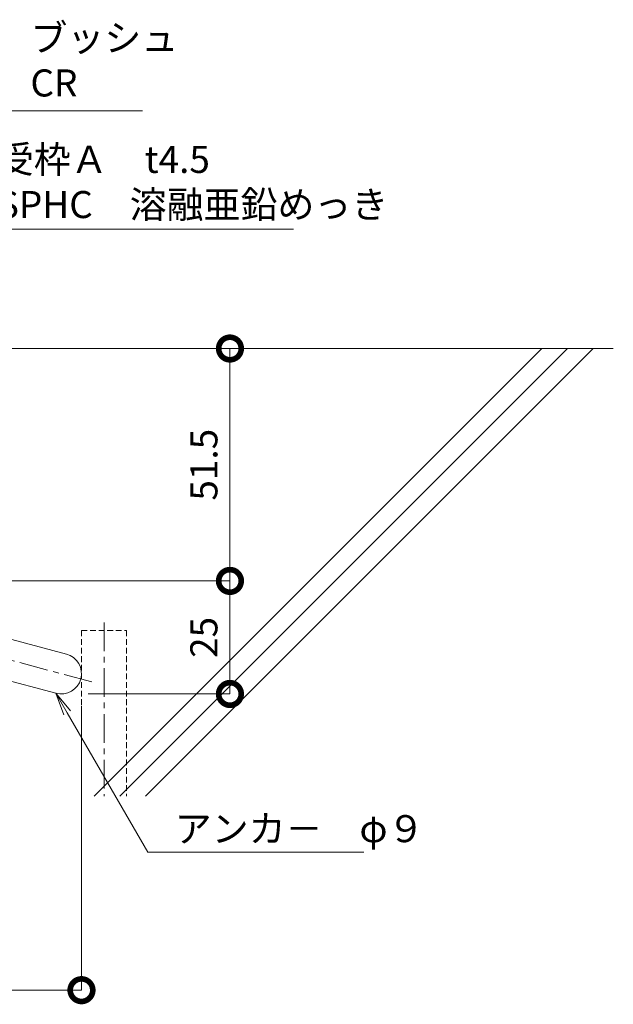
# Model space of a CAD drawing. Units: millimetres. Extents: x -1595 to 913, y 283 to 1281.
# Drawn here: x 782 to 913, y 283 to 501 of the extents above; entities that cross this region are included whole.
import ezdxf
from ezdxf import colors
from ezdxf.entities.mleader import LeaderData, LeaderLine
from ezdxf.math import Vec2, Vec3

# ---------------------------------------------------------------- set-up
doc = ezdxf.new("R2010")
doc.units = ezdxf.units.MM
doc.header["$LTSCALE"] = 0.2
doc.header["$PDMODE"] = 67
doc.linetypes.add('CENTER', pattern=[50.8, 31.75, -6.35, 6.35, -6.35])
doc.linetypes.add('HIDDEN', pattern=[9.525, 6.35, -3.175])
for name, color, linetype, lineweight in [('(KE)その他', 7, 'Continuous', 13), ('(KE)受枠・受下地(アンカーのみ)', 7, 'Continuous', 13), ('(KE)寸法', 7, 'Continuous', 9), ('(KE)文字', 7, 'Continuous', 13), ('(KE)躯体', 6, 'Continuous', 13)]:
    doc.layers.add(name, color=color, linetype=linetype, lineweight=lineweight)
doc.styles.add('（K)寸法_H任意', font='MS Gothic.ttf')
doc.styles.add('（K)文字_異尺度_H3.0-0.75', font='MS Gothic.ttf', dxfattribs={"width": 0.75, "height": 3})
doc.dimstyles.new('kaneso異尺度対応_H3.0', dxfattribs={"dimscale": 6, "dimtxt": 3, "dimasz": 5, "dimexe": 0, "dimexo": 3, "dimgap": 1, "dimtad": 1, "dimdec": 1, "dimdsep": 46, "dimtxsty": '（K)寸法_H任意', "dimblk": 'DOTSMALL', "dimcen": 0, "dimclrt": 2, "dimadec": 0, "dimazin": 0, "dimtfac": 1, "dimtdec": 1, "dimtmove": 1, "dimatfit": 3, "dimldrblk": 'DOTSMALL', "dimfxl": 1, "dimtfill": 1, "dimlwd": 9, "dimlwe": 9, "dimarcsym": 0})

# ---------------------------------------------------------------- blocks, each defined once
blk = doc.blocks.new('_DotSmall')
at = {"color": 0, "linetype": 'ByBlock', "const_width": 0.5}
blk.add_lwpolyline([(-0.0625, 0, 1), (0.0625, 0, 1)], format="xyb", close=True, dxfattribs=at)
blk = doc.blocks.new('*D10')
at = {"layer": '(KE)寸法', "color": 0, "lineweight": 9, "transparency": 16777216}
for p, q in [((761.64, 428.44), (828.54, 428.44)), ((828.54, 428.44), (828.54, 376.94)), ((751.14, 376.94), (828.54, 376.94))]:
    blk.add_line(p, q, dxfattribs=at)
at = {"layer": 'Defpoints', "color": 0, "transparency": 16777216}
for p in [(755.64, 428.44), (745.14, 376.94), (828.54, 376.94)]:
    blk.add_point(p, dxfattribs=at)
at = {"layer": '(KE)寸法', "color": 0, "lineweight": 9, "transparency": 16777216, "xscale": 10, "yscale": 10, "zscale": 10}
for p, rotation in [((828.54, 428.44), 90), ((828.54, 376.94), 270)]:
    blk.add_blockref('_DotSmall', p, dxfattribs=dict(at, rotation=rotation))
at = {"layer": '(KE)寸法', "color": 2, "transparency": 16777216, "insert": (823.54, 402.69), "char_height": 6, "attachment_point": 5, "rotation": 90, "style": '（K)寸法_H任意', "bg_fill": 3, "box_fill_scale": 1.1, "bg_fill_color": 256, "bg_fill_true_color": 13158600, "bg_fill_transparency": 0}
blk.add_mtext('51.5', dxfattribs=at)
blk = doc.blocks.new('*D11')
at = {"layer": '(KE)寸法', "color": 0, "lineweight": 9, "transparency": 16777216}
for p, q in [((751.14, 376.94), (828.54, 376.94)), ((828.54, 376.94), (828.54, 351.89)), ((797.14, 351.89), (828.54, 351.89))]:
    blk.add_line(p, q, dxfattribs=at)
at = {"layer": 'Defpoints', "color": 0, "transparency": 16777216}
for p in [(745.14, 376.94), (791.14, 351.89), (828.54, 351.89)]:
    blk.add_point(p, dxfattribs=at)
at = {"layer": '(KE)寸法', "color": 0, "lineweight": 9, "transparency": 16777216, "xscale": 10, "yscale": 10, "zscale": 10}
for p, rotation in [((828.54, 376.94), 90), ((828.54, 351.89), 270)]:
    blk.add_blockref('_DotSmall', p, dxfattribs=dict(at, rotation=rotation))
at = {"layer": '(KE)寸法', "color": 2, "transparency": 16777216, "insert": (823.54, 364.42), "char_height": 6, "attachment_point": 5, "rotation": 90, "style": '（K)寸法_H任意', "bg_fill": 3, "box_fill_scale": 1.1, "bg_fill_color": 256, "bg_fill_true_color": 13158600, "bg_fill_transparency": 0}
blk.add_mtext('25', dxfattribs=at)
blk = doc.blocks.new('*D21')
at = {"layer": '(KE)寸法', "color": 0, "lineweight": 9, "transparency": 16777216}
for p, q in [((795.64, 349.19), (795.64, 286.25)), ((697.14, 323.26), (697.14, 286.25)), ((697.14, 286.25), (795.64, 286.25))]:
    blk.add_line(p, q, dxfattribs=at)
at = {"layer": 'Defpoints', "color": 0, "transparency": 16777216}
for p in [(795.64, 355.19), (697.14, 329.26), (795.64, 286.25)]:
    blk.add_point(p, dxfattribs=at)
at = {"layer": '(KE)寸法', "color": 0, "lineweight": 9, "transparency": 16777216, "xscale": 10, "yscale": 10, "zscale": 10, "rotation": 180}
blk.add_blockref('_DotSmall', (697.14, 286.25), dxfattribs=at)
at = {"layer": '(KE)寸法', "color": 0, "lineweight": 9, "transparency": 16777216, "xscale": 10, "yscale": 10, "zscale": 10}
blk.add_blockref('_DotSmall', (795.64, 286.25), dxfattribs=at)
at = {"layer": '(KE)寸法', "color": 2, "transparency": 16777216, "insert": (746.39, 291.25), "char_height": 6, "attachment_point": 5, "style": '（K)寸法_H任意', "bg_fill": 3, "box_fill_scale": 1.1, "bg_fill_color": 256, "bg_fill_true_color": 13158600, "bg_fill_transparency": 0}
blk.add_mtext('98.5', dxfattribs=at)
blk = doc.blocks.new('_Open')
at = {"color": 0, "linetype": 'ByBlock', "lineweight": -2}
for p, q in [((-1, 0.167), (0, 0)), ((-1, -0.167), (0, 0)), ((0, 0), (-1, 0))]:
    blk.add_line(p, q, dxfattribs=at)

msp = doc.modelspace()

# ---------------------------------------------------------------- linework, layer by layer
at = {"layer": '(KE)その他', "linetype": 'CENTER'}
msp.add_line((800.64, 367.76), (800.64, 329.26), dxfattribs=at)
at = {"layer": '(KE)その他', "linetype": 'HIDDEN'}
for p, q in [((795.64, 365.95), (795.64, 329.26)), ((795.64, 365.95), (805.64, 365.95)), ((805.64, 365.95), (805.64, 329.26))]:
    msp.add_line(p, q, dxfattribs=at)
at = {"layer": '(KE)受枠・受下地(アンカーのみ)', "linetype": 'Continuous', "lineweight": 9}
for p, q in [((734.11, 376.33), (792.3, 360.74)), ((732.14, 367.54), (789.97, 352.05))]:
    msp.add_line(p, q, dxfattribs=at)
at = {"layer": '(KE)受枠・受下地(アンカーのみ)', "linetype": 'CENTER'}
msp.add_line((732.94, 371.98), (798.11, 354.52), dxfattribs=at)
at = {"layer": '(KE)受枠・受下地(アンカーのみ)', "linetype": 'Continuous', "lineweight": 9}
msp.add_arc((791.14, 356.39), 4.5, 255.0001, 74.9999, dxfattribs=at)
at = {"layer": '(KE)躯体'}
for p, q in [((755.64, 428.44), (913.49, 428.44)), ((897.62, 428.44), (798.44, 329.26)), ((903.32, 428.44), (804.14, 329.26)), ((909.02, 428.44), (809.84, 329.26))]:
    msp.add_line(p, q, dxfattribs=at)

# ---------------------------------------------------------------- next in the draw order: dimensions: what is measured, and where the dimension line sits
at = {"layer": '(KE)寸法'}
dim = msp.add_linear_dim(base=(828.54, 376.94), p1=(755.64, 428.44), p2=(745.14, 376.94), angle=90, dimstyle='kaneso異尺度対応_H3.0', dxfattribs=at)
dim.commit()
dim.dimension.update_dxf_attribs({"geometry": '*D10', "text_midpoint": (823.54, 402.69)})

# ---------------------------------------------------------------- next in the draw order: dimensions: what is measured, and where the dimension line sits
dim = msp.add_linear_dim(base=(828.54, 351.89), p1=(745.14, 376.94), p2=(791.14, 351.89), angle=90, text='25', dimstyle='kaneso異尺度対応_H3.0', dxfattribs=at)
dim.commit()
dim.dimension.update_dxf_attribs({"geometry": '*D11', "text_midpoint": (823.54, 364.42)})

# ---------------------------------------------------------------- next in the draw order: leaders
at = {"layer": '(KE)文字'}
ml = msp.add_multileader_mtext('Standard', dxfattribs=at)
ml.set_content('{\\W1;ブッシュ\\PCR}', color=256, style='（K)文字_異尺度_H3.0-0.75')
ml.set_leader_properties(linetype='ByLayer', lineweight=9)
ml.set_arrow_properties(name='OPEN')
ml.build(insert=Vec2(0, 0))
ml.multileader.update_dxf_attribs({"has_dogleg": 0, "text_left_attachment_type": 5, "text_right_attachment_type": 5, "arrow_head_size": 5, "scale": 2})
ctx = ml.context
ctx.base_point, ctx.scale, ctx.char_height, ctx.arrow_head_size, ctx.landing_gap_size, ctx.plane_origin = Vec3(778.33, 481.09), 2, 6, 5, 6, Vec3(678.77, 395.24)
ctx.left_attachment, ctx.right_attachment = 5, 5
notes = []
notes.append((ctx, [(0, (1, 1, 0), (762.33, 481.09), (1, 0), 16, [(0, [(725.28, 395.24)], 0, [])])]))
ctx.mtext.insert, ctx.mtext.width, ctx.mtext.line_spacing_style, ctx.mtext.flow_direction = Vec3(784.33, 500.29), 49.1398, 2, 5
ml = msp.add_multileader_mtext('Standard', dxfattribs=at)
ml.set_content('{\\W1;受枠Ａ\u3000t4.5\\PSPHC\u3000溶融亜鉛めっき}', color=256, style='（K)文字_異尺度_H3.0-0.75')
ml.set_leader_properties(linetype='ByLayer', lineweight=9)
ml.set_arrow_properties(name='OPEN')
ml.build(insert=Vec2(0, 0))
ml.multileader.update_dxf_attribs({"has_dogleg": 0, "text_left_attachment_type": 5, "text_right_attachment_type": 5, "arrow_head_size": 5, "scale": 2})
ctx = ml.context
ctx.base_point, ctx.scale, ctx.char_height, ctx.arrow_head_size, ctx.landing_gap_size, ctx.plane_origin = Vec3(770.9, 454.88), 2, 6, 5, 6, Vec3(705.64, 428.44)
ctx.left_attachment, ctx.right_attachment = 5, 5
notes.append((ctx, [(0, (1, 1, 0), (754.9, 454.88), (1, 0), 16, [(0, [(755.64, 428.44)], 0, [])])]))
ctx.mtext.insert, ctx.mtext.line_spacing_style, ctx.mtext.flow_direction = Vec3(776.9, 473.35), 2, 5
for ctx, leaders in notes:
    for number, flags, end, landing, length, lines in leaders:
        leader = LeaderData()
        leader.index, (leader.has_last_leader_line, leader.has_dogleg_vector, leader.attachment_direction) = number, flags
        leader.last_leader_point, leader.dogleg_vector, leader.dogleg_length = Vec3(end), Vec3(landing), length
        for number, points, colour, breaks in lines:
            line = LeaderLine()
            line.index, line.vertices, line.color, line.breaks = number, Vec3.list(points), colors.encode_raw_color(colour), breaks
            leader.lines.append(line)
        ctx.leaders.append(leader)

# ---------------------------------------------------------------- next in the draw order: dimensions: what is measured, and where the dimension line sits
at = {"layer": '(KE)寸法'}
dim = msp.add_linear_dim(base=(795.64, 286.25), p1=(697.14, 329.26), p2=(795.64, 355.19), dimstyle='kaneso異尺度対応_H3.0', dxfattribs=at)
dim.commit()
dim.dimension.update_dxf_attribs({"geometry": '*D21', "text_midpoint": (746.39, 291.25)})

# ---------------------------------------------------------------- next in the draw order: leaders
at = {"layer": '(KE)文字'}
ml = msp.add_multileader_mtext('Standard', dxfattribs=at)
ml.set_content('{\\W1;アンカ－\u3000φ９}', color=256, style='（K)文字_異尺度_H3.0-0.75')
ml.set_leader_properties(linetype='ByLayer', lineweight=9)
ml.set_arrow_properties(name='OPEN')
ml.build(insert=Vec2(0, 0))
ml.multileader.update_dxf_attribs({"has_dogleg": 0, "text_left_attachment_type": 5, "text_right_attachment_type": 5, "arrow_head_size": 5, "scale": 2})
ctx = ml.context
ctx.base_point, ctx.scale, ctx.char_height, ctx.arrow_head_size, ctx.landing_gap_size, ctx.plane_origin = Vec3(810.31, 316.81), 2, 6, 5, 6, Vec3(739.97, 352.05)
ctx.left_attachment, ctx.right_attachment = 5, 5
notes = []
notes.append((ctx, [(0, (1, 1, 0), (794.31, 316.81), (1, 0), 16, [(0, [(789.97, 352.05)], 0, [])])]))
ctx.mtext.insert, ctx.mtext.line_spacing_style, ctx.mtext.flow_direction = Vec3(816.31, 325.04), 2, 5
for ctx, leaders in notes:
    for number, flags, end, landing, length, lines in leaders:
        leader = LeaderData()
        leader.index, (leader.has_last_leader_line, leader.has_dogleg_vector, leader.attachment_direction) = number, flags
        leader.last_leader_point, leader.dogleg_vector, leader.dogleg_length = Vec3(end), Vec3(landing), length
        for number, points, colour, breaks in lines:
            line = LeaderLine()
            line.index, line.vertices, line.color, line.breaks = number, Vec3.list(points), colors.encode_raw_color(colour), breaks
            leader.lines.append(line)
        ctx.leaders.append(leader)

doc.saveas('drawing.dxf')
